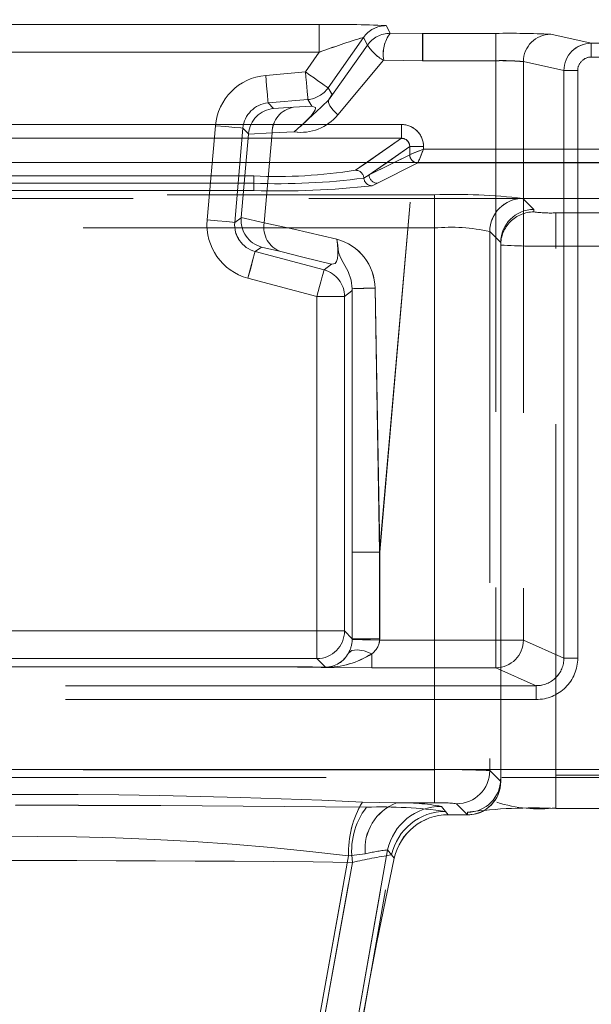
# Model space of a CAD drawing. Units: millimetres. Extents: x -32 to 507, y -3 to 297.
# Drawn here: x 263 to 265, y 246 to 250 of the extents above; entities that cross this region are included whole.
import ezdxf

# ---------------------------------------------------------------- set-up
doc = ezdxf.new("R2010")
doc.units = ezdxf.units.MM
doc.linetypes.add('HIDDEN', pattern=[1.905, 1.27, -0.635])
doc.layers.add('FORMAT', color=7, linetype='Continuous')
doc.styles.add('SLDTEXTSTYLE3', font='TXT', dxfattribs={"width": 0.75})
doc.dimstyles.new('SLDDIMSTYLE0', dxfattribs={"dimtxt": 3, "dimasz": 3, "dimexe": 0, "dimexo": 0.0625, "dimgap": 0.75, "dimtad": 2, "dimlfac": 10, "dimrnd": 1e-09, "dimzin": 12, "dimdsep": 46, "dimtxsty": 'SLDTEXTSTYLE3', "dimsah": 1, "dimcen": 0.09, "dimadec": 0, "dimazin": 3, "dimtfac": 1, "dimtofl": 0, "dimtmove": 0, "dimatfit": 3, "dimfxl": 0, "dimfrac": 2, "dimtolj": 1, "dimtzin": 12, "dimarcsym": 0})

# ---------------------------------------------------------------- blocks, each defined once
blk = doc.blocks.new('_D_3')
at = {"layer": 'FORMAT'}
for p, q in [((173.4666, 249.0342), (173.4666, 260.2814)), ((273.4666, 249.0342), (273.4666, 260.2814)), ((273.4666, 259.2814), (173.4666, 259.2814))]:
    blk.add_line(p, q, dxfattribs=at)
for points in [[(173.4666, 259.2814), (176.4666, 258.5314), (176.4666, 260.0314)], [(273.4666, 259.2814), (270.4666, 260.0314), (270.4666, 258.5314)]]:
    blk.add_solid(points, dxfattribs=at)
at = {"layer": 'FORMAT', "insert": (217.6382, 263.1487, 0.01), "char_height": 3, "attachment_point": 1, "style": 'SLDTEXTSTYLE3'}
blk.add_mtext('1000', dxfattribs=at)

msp = doc.modelspace()

# ---------------------------------------------------------------- linework, layer by layer
at = {"color": 7, "linetype": 'HIDDEN', "lineweight": 0}
for p, q in [((261.6834, 249.5323), (263.7213, 249.5323)), ((263.7213, 249.5323), (261.6834, 249.5323)), ((263.7213, 249.5323), (263.7213, 249.4323)), ((263.7213, 249.5323), (263.7213, 249.4323)), ((263.9775, 249.5011), (263.963, 249.5289)), ((263.9631, 249.5289), (263.9775, 249.5011)), ((264.0953, 249.5008), (263.9775, 249.5011)), ((264.0952, 249.5008), (263.9775, 249.5011)), ((264.0952, 249.4019), (264.0952, 249.5008)), ((264.3599, 249.5008), (264.0952, 249.5008)), ((264.36, 249.5008), (264.0953, 249.5008)), ((264.0953, 249.4019), (264.0953, 249.5008)), ((264.3599, 249.5008), (264.3599, 249.4019)), ((264.36, 249.4019), (264.36, 249.5008)), ((264.7051, 249.4651), (264.5583, 249.4976)), ((264.7051, 249.4651), (264.5583, 249.4976)), ((263.7534, 249.3039), (263.8811, 249.4862)), ((263.8812, 249.4862), (263.7535, 249.3039)), ((263.7549, 249.259), (263.8956, 249.4585)), ((263.7549, 249.259), (263.8956, 249.4585)), ((263.8956, 249.4585), (263.8811, 249.4862)), ((263.8812, 249.4862), (263.8956, 249.4585)), ((273.3667, 249.4651), (264.7051, 249.4651)), ((264.7051, 249.4651), (264.7051, 249.4151)), ((273.3666, 249.4651), (264.7051, 249.4651)), ((264.7051, 249.4151), (264.7051, 249.4651)), ((261.6834, 249.4323), (263.7213, 249.4323)), ((263.7213, 249.4323), (261.6834, 249.4323)), ((263.7213, 249.4323), (263.6715, 249.3612)), ((263.6716, 249.3612), (263.7213, 249.4323)), ((263.7885, 249.2063), (263.9534, 249.4037)), ((263.7886, 249.2063), (263.9534, 249.4037)), ((263.9397, 247.6246), (264.0952, 249.4019)), ((263.9398, 247.6246), (264.0953, 249.4019)), ((264.0953, 249.4019), (263.9544, 249.4041)), ((263.9544, 249.4041), (264.0952, 249.4019)), ((264.3599, 249.4019), (264.0952, 249.4019)), ((264.0953, 249.4019), (264.36, 249.4019)), ((264.3599, 249.4019), (264.3599, 247.3064)), ((264.36, 249.4019), (264.36, 247.3064)), ((264.4596, 249.3987), (264.6062, 249.3662)), ((264.4596, 249.3987), (264.4596, 247.3064)), ((264.6061, 249.3662), (264.4596, 249.3987)), ((264.4596, 249.3987), (264.4596, 247.3064)), ((273.3667, 249.4151), (264.7051, 249.4151)), ((264.7051, 249.4151), (273.3666, 249.4151)), ((263.6716, 249.3612), (263.5276, 249.3486)), ((263.6715, 249.3612), (263.5276, 249.3486)), ((264.6061, 249.3662), (264.656, 249.3662)), ((264.6061, 247.2414), (264.6061, 249.3662)), ((264.6062, 249.3662), (264.6062, 247.2414)), ((264.656, 249.3662), (264.6062, 249.3662)), ((264.656, 249.3662), (264.656, 247.2414)), ((264.656, 247.2414), (264.656, 249.3662)), ((263.7534, 249.3039), (263.7673, 249.2798)), ((263.7535, 249.3039), (263.7674, 249.2798)), ((263.6803, 249.2616), (263.5363, 249.249)), ((263.6803, 249.2616), (263.5363, 249.249)), ((263.5363, 249.249), (263.5561, 249.2292)), ((263.5363, 249.249), (263.5561, 249.2292)), ((263.6942, 249.2376), (263.6803, 249.2616)), ((263.6803, 249.2616), (263.6941, 249.2376)), ((263.5561, 249.2292), (263.6284, 249.2334)), ((263.6942, 249.2376), (263.6284, 249.2334)), ((263.6941, 249.2376), (263.6284, 249.2334)), ((264.0183, 249.1712), (261.3865, 249.1712)), ((263.3458, 249.1668), (263.316, 248.826)), ((263.3458, 249.1668), (263.316, 248.826)), ((264.0183, 249.1712), (264.0183, 249.1213)), ((263.4454, 249.1581), (263.4156, 248.8173)), ((263.4156, 248.8173), (263.4454, 249.1581)), ((263.4391, 248.8352), (263.4655, 249.1364)), ((263.4657, 249.1379), (263.4454, 249.1581)), ((263.4656, 249.1379), (263.4454, 249.1581)), ((263.4655, 249.1364), (263.5509, 249.1413)), ((263.4655, 249.1364), (263.5508, 249.1413)), ((263.4655, 249.1364), (263.4656, 249.1379)), ((263.5223, 248.8155), (263.5508, 249.1413)), ((263.5509, 249.1413), (263.5224, 248.8155)), ((263.5508, 249.1413), (263.6309, 249.1444)), ((263.5509, 249.1413), (263.6309, 249.1444)), ((264.0183, 249.1213), (261.3865, 249.1213)), ((264.0183, 249.1213), (263.8528, 249.0056)), ((263.9018, 248.989), (264.0484, 249.0915)), ((263.9018, 248.989), (264.0483, 249.0621)), ((264.0483, 249.0621), (264.0484, 249.0622)), ((264.0982, 249.0915), (264.0484, 249.0915)), ((264.0484, 249.0915), (264.0484, 249.0622)), ((264.0982, 249.0821), (264.0982, 249.0915)), ((264.9024, 249.0821), (264.0982, 249.0821)), ((263.8937, 249.0342), (263.8528, 249.0056)), ((263.9665, 249.0342), (263.9017, 248.989)), ((263.9924, 249.0342), (263.9017, 248.989)), ((264.0782, 249.0322), (263.9316, 248.959)), ((264.0782, 249.0322), (263.9317, 248.959)), ((264.0782, 249.0323), (264.0782, 249.0322)), ((264.9224, 249.0322), (264.0782, 249.0322)), ((264.9223, 249.0322), (264.0782, 249.0322)), ((263.8826, 248.9776), (263.9018, 248.989)), ((263.8826, 248.9776), (263.9017, 248.989)), ((263.4842, 248.985), (261.9205, 248.985)), ((263.4842, 248.985), (261.9205, 248.985)), ((261.9205, 248.9587), (263.4842, 248.9587)), ((263.4842, 248.9587), (261.9205, 248.9587)), ((263.4842, 248.985), (263.4842, 248.9587)), ((263.4842, 248.9587), (263.4842, 248.9324)), ((263.4842, 248.9324), (263.4842, 248.9587)), ((263.9316, 248.959), (263.9124, 248.9495)), ((263.9317, 248.959), (263.9125, 248.9495)), ((263.4842, 248.9324), (261.9205, 248.9324)), ((263.4842, 248.9324), (261.9205, 248.9324)), ((264.9536, 248.9033), (260.4511, 248.9033)), ((261.2668, 248.917), (264.1379, 248.917)), ((261.2669, 248.917), (264.1379, 248.917)), ((264.1379, 248.917), (264.1379, 248.7971)), ((264.1379, 248.917), (264.1379, 248.7971)), ((264.4576, 248.9036), (264.4974, 248.8639)), ((264.4576, 248.9036), (264.4974, 248.8639)), ((264.4974, 248.8639), (264.4974, 248.855)), ((264.4974, 248.8639), (264.4974, 248.855)), ((264.5774, 248.8515), (264.5774, 248.7316)), ((264.5774, 248.8515), (264.8695, 248.8515)), ((264.5774, 248.8515), (264.8695, 248.8515)), ((264.5774, 248.7316), (264.5774, 248.8515)), ((263.4156, 248.8173), (263.439, 248.8337)), ((263.4156, 248.8173), (263.439, 248.8337)), ((263.439, 248.8337), (263.4391, 248.8352)), ((263.5223, 248.8155), (263.4391, 248.8352)), ((263.5224, 248.8155), (263.4392, 248.8352)), ((264.1379, 248.7971), (261.2668, 248.7971)), ((261.2669, 248.7971), (264.1379, 248.7971)), ((264.1379, 246.8378), (264.1379, 248.7971)), ((264.1379, 248.7971), (264.1379, 246.8378)), ((264.3377, 248.7838), (264.3774, 248.7441)), ((264.3377, 248.7838), (264.3377, 246.8344)), ((264.3377, 248.7838), (264.3377, 246.8344)), ((264.3774, 248.7441), (264.3377, 248.7838)), ((264.3774, 248.7439), (264.3774, 248.7441)), ((264.3774, 248.7439), (264.3774, 248.7441)), ((264.3774, 248.7439), (264.3774, 248.7351)), ((264.3774, 248.7439), (264.3774, 246.795)), ((263.5123, 248.728), (263.4893, 248.712)), ((263.5122, 248.728), (263.4893, 248.712)), ((263.4893, 248.712), (263.7387, 248.6452)), ((263.7386, 248.6452), (263.4893, 248.712)), ((263.5827, 248.7114), (263.5122, 248.728)), ((264.3774, 246.8037), (264.3774, 248.7351)), ((264.5774, 248.7316), (264.8695, 248.7316)), ((264.5774, 246.8177), (264.5774, 248.7316)), ((264.5774, 246.8177), (264.5774, 248.7316)), ((264.8695, 248.7316), (264.5774, 248.7316)), ((263.7386, 248.6452), (263.7655, 248.6658)), ((263.7387, 248.6452), (263.7655, 248.6658)), ((263.4634, 248.6154), (263.7128, 248.5486)), ((263.4635, 248.6154), (263.7128, 248.5486)), ((263.8396, 248.5692), (263.8127, 248.5486)), ((263.8396, 248.5692), (263.8128, 248.5486)), ((263.8407, 248.5774), (263.8396, 248.5692)), ((263.8406, 248.5774), (263.8396, 248.5692)), ((263.8406, 248.5774), (263.8407, 247.6246)), ((263.8408, 247.6246), (263.8407, 248.5774)), ((263.9397, 247.6246), (263.9232, 248.5788)), ((263.9233, 248.5788), (263.9398, 247.6246)), ((263.7128, 248.5486), (263.8128, 248.5486)), ((263.7128, 248.5486), (263.7128, 247.3395)), ((263.8127, 248.5486), (263.7128, 248.5486)), ((263.7128, 248.5486), (263.7128, 247.3395)), ((263.8127, 247.3395), (263.8127, 248.5486)), ((263.8128, 248.5486), (263.8128, 247.3395)), ((263.8407, 247.6246), (263.9397, 247.6246)), ((263.8407, 247.3115), (263.8407, 247.6246)), ((263.8408, 247.6246), (263.8408, 247.3115)), ((263.8408, 247.6246), (263.9398, 247.6246)), ((263.9397, 247.3115), (263.9397, 247.6246)), ((263.9398, 247.3115), (263.9398, 247.6246)), ((263.7128, 247.3395), (261.692, 247.3395)), ((263.7128, 247.3395), (261.692, 247.3395)), ((263.7128, 247.3395), (263.7128, 247.2395)), ((263.8128, 247.3395), (263.7128, 247.3395)), ((263.7128, 247.3395), (263.8127, 247.3395)), ((263.7128, 247.2395), (263.7128, 247.3395)), ((263.8127, 247.3395), (263.8407, 247.3115)), ((263.8128, 247.3395), (263.8408, 247.3115)), ((263.8408, 247.3115), (263.8407, 247.3089)), ((263.9397, 247.3115), (263.8407, 247.3115)), ((263.8407, 247.3115), (263.8407, 247.3089)), ((263.8408, 247.3115), (263.9398, 247.3115)), ((263.9397, 247.3064), (263.9398, 247.3115)), ((263.9397, 247.3064), (263.9397, 247.3115)), ((264.36, 247.3064), (263.9397, 247.3064)), ((264.3599, 247.3064), (263.9397, 247.3064)), ((264.3599, 247.2064), (264.3599, 247.3064)), ((264.3599, 247.3064), (264.4596, 247.3064)), ((264.36, 247.3064), (264.36, 247.2064)), ((264.4596, 247.3064), (264.36, 247.3064)), ((264.4596, 247.3064), (264.6062, 247.2414)), ((264.4596, 247.3064), (264.6061, 247.2414)), ((263.9119, 247.2064), (263.9119, 247.2573)), ((263.9119, 247.2573), (263.9119, 247.2064)), ((263.7128, 247.2395), (261.692, 247.2395)), ((261.692, 247.2395), (263.7128, 247.2395)), ((263.5577, 247.2098), (261.8973, 247.2098)), ((263.5577, 247.2098), (261.8973, 247.2098)), ((261.8973, 247.2098), (263.5576, 247.2098)), ((263.5576, 247.2098), (261.8973, 247.2098)), ((263.5576, 247.2098), (263.5576, 247.2098)), ((263.5576, 247.2098), (263.741, 247.208)), ((263.5577, 247.2098), (263.741, 247.208)), ((263.5577, 247.2098), (263.5577, 247.2098)), ((263.7434, 247.2088), (263.7128, 247.2395)), ((263.7434, 247.2088), (263.7128, 247.2395)), ((263.7415, 247.2082), (263.741, 247.208)), ((263.7434, 247.2088), (263.7422, 247.2086)), ((264.656, 247.2414), (264.6061, 247.2414)), ((264.656, 247.2414), (264.6062, 247.2414)), ((264.36, 247.2064), (263.9119, 247.2064)), ((264.3599, 247.2064), (263.9119, 247.2064)), ((264.5059, 247.1416), (264.3599, 247.2064)), ((264.506, 247.1416), (264.36, 247.2064)), ((264.506, 247.1416), (260.8988, 247.1416)), ((260.8988, 247.1416), (264.5059, 247.1416)), ((264.5059, 247.1416), (264.5059, 247.0917)), ((264.506, 247.0917), (264.506, 247.1416)), ((264.506, 247.0917), (260.8988, 247.0917)), ((260.8988, 247.0917), (264.5059, 247.0917)), ((260.571, 246.839), (264.8338, 246.839)), ((264.8337, 246.839), (260.571, 246.839)), ((264.1379, 246.8378), (261.2668, 246.8378)), ((264.1379, 246.8378), (261.2669, 246.8378)), ((264.1379, 246.7179), (264.1379, 246.8378)), ((264.1379, 246.7179), (264.1379, 246.8378)), ((264.3377, 246.8344), (264.3774, 246.7948)), ((264.3377, 246.8344), (264.3774, 246.7948)), ((264.8695, 246.8177), (264.5774, 246.8177)), ((264.5774, 246.6978), (264.5774, 246.8177)), ((264.5774, 246.8177), (264.5774, 246.6978)), ((264.8695, 246.8177), (264.5774, 246.8177)), ((260.571, 246.809), (264.8337, 246.809)), ((264.3774, 246.795), (264.3774, 246.8037)), ((264.3774, 246.7948), (264.3774, 246.795)), ((264.3774, 246.7948), (264.3774, 246.795)), ((264.0011, 246.7179), (263.8775, 246.7208)), ((264.0011, 246.7179), (263.8775, 246.7208)), ((264.1379, 246.7179), (264.0011, 246.7179)), ((264.0011, 246.7179), (264.1379, 246.7179)), ((264.2575, 246.6749), (264.2178, 246.7146)), ((264.2178, 246.7146), (264.2575, 246.6749)), ((264.1635, 246.7051), (264.1878, 246.6749)), ((264.1635, 246.7051), (264.1878, 246.6749)), ((264.1878, 246.6749), (264.1781, 246.6869)), ((264.1878, 246.6749), (264.1781, 246.6869)), ((264.1878, 246.6749), (264.2574, 246.6749)), ((264.2574, 246.6838), (264.2574, 246.6749)), ((264.2574, 246.6749), (264.2575, 246.6749)), ((264.2574, 246.6749), (264.2575, 246.6749)), ((264.8695, 246.6978), (264.5774, 246.6978)), ((263.7221, 245.1519), (263.9682, 246.5478)), ((263.9683, 246.5478), (263.7222, 245.1519)), ((263.8274, 246.5257), (263.8878, 246.5335)), ((263.8275, 246.5257), (263.8878, 246.5335)), ((263.9682, 246.5478), (263.9925, 246.5173)), ((263.9683, 246.5478), (263.9925, 246.5173)), ((263.5822, 245.1749), (263.8274, 246.5257)), ((263.8275, 246.5257), (263.5823, 245.1749)), ((263.6013, 245.1749), (263.8416, 246.5024)), ((263.8416, 246.5024), (263.6013, 245.1749)), ((263.7404, 245.1519), (263.9828, 246.5294)), ((263.7405, 245.1519), (263.9829, 246.5294)), ((263.9925, 246.5173), (263.9828, 246.5294)), ((263.9925, 246.5173), (263.9829, 246.5294))]:
    msp.add_line(p, q, dxfattribs=at)
at = {"color": 7, "linetype": 'Continuous', "lineweight": 15}
for p, q in [((261.3864, 249.1712), (264.0183, 249.1712)), ((264.0183, 249.1213), (264.0183, 249.1712)), ((261.3864, 249.1213), (264.0183, 249.1213)), ((264.0483, 249.0621), (264.0484, 249.0622)), ((264.0484, 249.0915), (264.0484, 249.0622)), ((264.0982, 249.0915), (264.0484, 249.0915)), ((264.0982, 249.0915), (264.0982, 249.0821)), ((264.0982, 249.0821), (264.9024, 249.0821)), ((273.4666, 249.0342), (173.4666, 249.0342))]:
    msp.add_line(p, q, dxfattribs=at)
at = {"color": 8, "linetype": 'Continuous', "lineweight": 15}
for p, q in [((264.0183, 249.1213), (263.8937, 249.0342)), ((264.0484, 249.0915), (263.9665, 249.0342)), ((264.0483, 249.0621), (263.9924, 249.0342))]:
    msp.add_line(p, q, dxfattribs=at)
at = {"color": 7, "linetype": 'HIDDEN', "lineweight": 0, "flags": 128}
for points in [[(263.5276, 249.3486), (263.5309, 249.3109), (263.5337, 249.2788), (263.5356, 249.2571), (263.5363, 249.249)], [(263.5276, 249.3486), (263.5309, 249.3109), (263.5337, 249.2788), (263.5356, 249.2571), (263.5363, 249.249)], [(263.6715, 249.3612), (263.6873, 249.3502), (263.7026, 249.3395), (263.7166, 249.3297), (263.729, 249.321), (263.7392, 249.3139), (263.7468, 249.3085), (263.7516, 249.3051), (263.7534, 249.3039)], [(263.6803, 249.2616), (263.6801, 249.2638), (263.6796, 249.2697), (263.6787, 249.279), (263.6777, 249.2914), (263.6763, 249.3064), (263.6748, 249.3235), (263.6732, 249.342), (263.6715, 249.3612)], [(263.6803, 249.2616), (263.6801, 249.2638), (263.6796, 249.2697), (263.6788, 249.279), (263.6777, 249.2914), (263.6764, 249.3064), (263.6749, 249.3235), (263.6733, 249.342), (263.6716, 249.3612)], [(263.7535, 249.3039), (263.7517, 249.3051), (263.7468, 249.3085), (263.7392, 249.3139), (263.729, 249.321), (263.7166, 249.3297), (263.7026, 249.3395), (263.6874, 249.3502), (263.6716, 249.3612)], [(263.7674, 249.2798), (263.7649, 249.2748), (263.7549, 249.259)], [(263.7673, 249.2798), (263.7649, 249.2748), (263.7549, 249.259)], [(263.7885, 249.2063), (263.7718, 249.2231), (263.76, 249.2382), (263.7542, 249.2505), (263.7549, 249.259)], [(263.7886, 249.2063), (263.7718, 249.2231), (263.76, 249.2382), (263.7543, 249.2505), (263.7549, 249.259)], [(263.6309, 249.1444), (263.6672, 249.1773), (263.6841, 249.1946), (263.6916, 249.203), (263.6979, 249.2108), (263.7029, 249.2179), (263.7062, 249.2239), (263.7078, 249.2288), (263.7077, 249.2325), (263.6941, 249.2376)], [(263.3458, 249.1668), (263.3835, 249.1635), (263.4156, 249.1607), (263.4374, 249.1588), (263.4454, 249.1581)], [(263.4454, 249.1581), (263.4373, 249.1588), (263.4156, 249.1607), (263.3835, 249.1635), (263.3458, 249.1668)], [(264.0982, 249.0821), (264.0868, 249.0776), (264.0773, 249.0738), (264.0644, 249.0686), (264.0531, 249.0641), (264.0484, 249.0622)], [(263.316, 248.826), (263.3537, 248.8227), (263.3858, 248.8199), (263.4075, 248.818), (263.4156, 248.8173)], [(263.316, 248.826), (263.3537, 248.8227), (263.3858, 248.8199), (263.4075, 248.818), (263.4156, 248.8173)], [(263.785, 248.7568), (263.6291, 248.7922), (263.5223, 248.8155)], [(263.5224, 248.8155), (263.6291, 248.7922), (263.785, 248.7568)], [(263.7655, 248.6658), (263.7795, 248.669), (263.7841, 248.6762), (263.7871, 248.6871), (263.7887, 248.7013), (263.7887, 248.7182), (263.7875, 248.737), (263.785, 248.7568)], [(263.7655, 248.6658), (263.7794, 248.669), (263.784, 248.6762), (263.7871, 248.6871), (263.7886, 248.7013), (263.7887, 248.7182), (263.7875, 248.737), (263.785, 248.7568)], [(263.785, 248.7568), (263.7881, 248.7334), (263.7911, 248.7095), (263.7971, 248.6926), (263.8081, 248.6724), (263.8258, 248.6397), (263.8369, 248.6085), (263.8406, 248.5774)], [(263.4893, 248.712), (263.4872, 248.7041), (263.4816, 248.6831), (263.4732, 248.652), (263.4634, 248.6154)], [(263.4635, 248.6154), (263.4733, 248.652), (263.4816, 248.6831), (263.4872, 248.7041), (263.4893, 248.712)], [(263.5827, 248.7114), (263.662, 248.692), (263.7655, 248.6658)], [(263.5828, 248.7114), (263.6621, 248.692), (263.7655, 248.6658)], [(263.7387, 248.6452), (263.7381, 248.643), (263.7366, 248.6373), (263.7342, 248.6283), (263.7309, 248.6163), (263.727, 248.6017), (263.7226, 248.5852), (263.7178, 248.5672), (263.7128, 248.5486)], [(263.7128, 248.5486), (263.7178, 248.5672), (263.7226, 248.5852), (263.727, 248.6017), (263.7309, 248.6163), (263.7341, 248.6283), (263.7365, 248.6373), (263.7381, 248.643), (263.7386, 248.6452)], [(263.8407, 247.3089), (263.8507, 247.3087), (263.8772, 247.308), (263.9065, 247.3072), (263.9397, 247.3064)], [(263.9119, 247.2573), (263.8839, 247.2672), (263.8587, 247.2711), (263.8391, 247.2685), (263.827, 247.2596)], [(263.9119, 247.2573), (263.8838, 247.2672), (263.8587, 247.2711), (263.8391, 247.2685), (263.827, 247.2596)], [(263.9119, 247.2064), (263.7283, 247.2073), (263.5576, 247.2098)], [(263.9119, 247.2064), (263.7283, 247.2073), (263.5577, 247.2098)], [(263.741, 247.208), (263.7424, 247.2086), (263.7434, 247.2088)]]:
    msp.add_lwpolyline(points, dxfattribs=at)
at = {"color": 7, "linetype": 'Continuous', "lineweight": 15, "flags": 128}
msp.add_lwpolyline([(264.0982, 249.0821), (264.0937, 249.0707), (264.0899, 249.0613), (264.0847, 249.0483), (264.0802, 249.037), (264.0782, 249.0323)], dxfattribs=at)
at = {"color": 7, "linetype": 'HIDDEN', "lineweight": 0}
for centre, radius, start, end in [((263.7918, 245.9785), 3.5545, 87.2383, 91.1358), ((263.7918, 245.9788), 3.5542, 87.2382, 91.1359), ((263.963, 249.4288), 0.1, 90.0097, 144.9904), ((263.9631, 249.4288), 0.1, 90.0097, 144.9904), ((263.9775, 249.4011), 0.1, 90.0075, 144.9876), ((263.9775, 249.4011), 0.1, 90.0069, 144.9886), ((264.0795, 249.4256), 0.1269, 143.4875, 189.7188), ((264.0795, 249.4256), 0.127, 143.4912, 189.7151), ((264.4045, 246.1123), 3.3888, 87.3981, 90.7532), ((264.4045, 246.1123), 3.3888, 87.3981, 90.7532), ((264.5586, 249.3986), 0.099, 90.176, 179.9923), ((264.5586, 249.3986), 0.099, 90.176, 179.9923), ((264.5654, 247.1943), 2.3919, 106.6231, 110.6642), ((264.5654, 247.1943), 2.3918, 106.6231, 110.6642), ((264.0364, 249.5492), 0.1675, 212.8212, 240.3283), ((264.0363, 249.5492), 0.1675, 212.8222, 240.3266), ((264.7051, 249.3661), 0.099, 90.0404, 179.9613), ((264.7052, 249.3661), 0.099, 90.0407, 179.961), ((263.9543, 249.4029), 0.00119, 86.3622, 139.2816), ((263.9543, 249.4029), 0.00119, 86.3622, 139.2816), ((264.3807, 248.4946), 0.9075, 85.0105, 91.3112), ((264.3856, 248.6452), 0.7571, 84.384, 91.9377), ((264.705, 249.3661), 0.049, 89.9036, 179.9279), ((264.705, 249.3661), 0.049, 89.9027, 179.9297), ((263.545, 249.1494), 0.2, 94.998, 175.002), ((263.545, 249.1494), 0.2, 94.9982, 175.0018), ((263.6715, 249.3612), 0.1, 275.0074, 324.9924), ((263.545, 249.1495), 0.0999, 94.981, 175.0188), ((263.545, 249.1495), 0.0999, 94.981, 175.0188), ((258.109, 255.2471), 8.23, 312.13996, 313.31514), ((263.5656, 249.1293), 0.1003, 95.4367, 175.0884), ((263.5656, 249.1293), 0.1004, 95.4374, 175.0872), ((263.6433, 249.1421), 0.0925, 99.2924, 180.4782), ((263.6434, 249.1421), 0.0925, 99.2924, 180.4782), ((263.6545, 249.3161), 0.1733, 262.1865, 320.6883), ((263.6544, 249.3161), 0.1733, 262.1865, 320.6883), ((264.0185, 249.0915), 0.0797, 0.0041, 90.1069), ((264.0188, 249.0917), 0.0296, 359.5637, 90.9189), ((264.0784, 249.0622), 0.0301, 180.1731, 269.6629), ((264.0786, 249.0625), 0.0302, 180.5683, 269.4317), ((258.2817, 251.3798), 6.2538, 337.95314, 338.44463), ((263.5657, 250.8327), 1.8495, 267.4743, 278.9302), ((263.5657, 250.8327), 1.8495, 267.4743, 278.9302), ((263.8526, 248.9755), 0.0301, 3.9197, 89.5896), ((263.8526, 248.9755), 0.0301, 3.9197, 89.5896), ((263.9318, 248.9891), 0.0301, 180.1727, 269.6633), ((263.9318, 248.9891), 0.0301, 180.1749, 269.6625), ((263.5722, 251.3173), 2.3602, 267.8621, 277.5564), ((263.9127, 248.9796), 0.0301, 183.8624, 269.5908), ((263.9126, 248.9796), 0.0301, 183.8595, 269.5936), ((263.5788, 251.9364), 3.0055, 268.1959, 276.3731), ((263.5788, 251.9364), 3.0055, 268.1959, 276.3731), ((264.2131, 246.8852), 2.0332, 83.0936, 92.1198), ((264.2131, 246.8852), 2.0332, 83.0936, 92.1198), ((264.4579, 248.7835), 0.1202, 90.1276, 179.8724), ((264.4578, 248.7835), 0.1202, 90.1276, 179.8724), ((264.4974, 248.7438), 0.1201, 90.0405, 179.8507), ((264.4973, 248.7351), 0.1199, 89.9727, 179.9729), ((264.4973, 248.7351), 0.1199, 89.9727, 179.9729), ((264.5574, 249.3123), 0.4612, 262.5198, 272.4803), ((264.5574, 249.3123), 0.4612, 262.5198, 272.4803), ((263.5152, 248.8085), 0.2, 174.9982, 255.0019), ((263.5152, 248.8085), 0.2, 174.9982, 255.0019), ((263.5152, 248.8085), 0.0999, 174.9811, 255.0189), ((263.5151, 248.8085), 0.0999, 174.9811, 255.0189), ((263.539, 248.8248), 0.1004, 174.9125, 254.563), ((263.539, 248.8248), 0.1004, 174.9124, 254.5632), ((263.6133, 248.7987), 0.0925, 169.5215, 250.7077), ((263.6133, 248.7987), 0.0925, 169.5215, 250.7077), ((264.1949, 248.1482), 0.6514, 77.3321, 95.0162), ((264.1948, 248.1482), 0.6514, 77.3318, 95.0165), ((263.7359, 248.5759), 0.1874, 0.886, 74.7871), ((263.7358, 248.5759), 0.1874, 0.886, 74.7871), ((264.5247, 251.44), 2.7089, 266.8836, 271.1154), ((264.5246, 251.44), 2.7089, 266.8836, 271.1154), ((263.7127, 248.5486), 0.1, 0.015, 74.9853), ((263.9058, 247.2003), 1.3787, 89.2762, 92.7105), ((263.9059, 247.2001), 1.3788, 89.2764, 92.7103), ((263.7127, 247.3395), 0.1, 270.0207, 359.9795), ((263.7355, 247.3117), 0.1052, 330.3714, 358.5018), ((263.7355, 247.3117), 0.1052, 330.3714, 358.5018), ((263.871, 247.3129), 0.069, 306.3558, 354.5973), ((263.871, 247.3129), 0.0689, 306.3525, 354.6006), ((264.3595, 247.3066), 0.1001, 270.2546, 359.8874), ((264.3595, 247.3066), 0.1001, 270.2546, 359.8874), ((263.7446, 247.5163), 0.3083, 269.3379, 302.8644), ((263.7442, 247.5176), 0.3096, 269.4088, 302.7936), ((263.743, 247.3037), 0.0948, 270.2373, 332.3269), ((263.7434, 247.303), 0.0942, 270.006, 332.5583), ((263.4654, 211.4459), 35.7641, 89.55454, 89.85217), ((263.4654, 211.4459), 35.7641, 89.55454, 89.85217), ((264.5064, 247.2414), 0.0998, 269.7445, 359.9713), ((264.5062, 247.2415), 0.1498, 269.9027, 359.955), ((264.5062, 247.2415), 0.1498, 269.9024, 359.9556), ((264.5064, 247.2415), 0.0998, 269.7749, 359.9409), ((264.1951, 244.283), 2.5554, 86.8013, 91.2831), ((264.1878, 243.8431), 2.9951, 87.1304, 90.954), ((264.2176, 246.8347), 0.1202, 270.1276, 359.8724), ((264.2175, 246.8347), 0.1202, 270.1274, 359.8726), ((264.2574, 246.8038), 0.1199, 269.9728, 359.9728), ((264.2574, 246.8038), 0.1199, 269.9728, 359.9728), ((264.2574, 246.7949), 0.12, 270.0501, 359.9499), ((262.7024, 221.6681), 25.0802, 87.31451, 92.68549), ((262.7024, 221.6681), 25.0802, 87.31451, 92.68549), ((264.1787, 246.5396), 0.3515, 148.9785, 182.2641), ((264.1787, 246.5396), 0.3516, 148.9795, 182.2631), ((264.0641, 246.5522), 0.1772, 110.8029, 186.0608), ((264.064, 246.5522), 0.1772, 110.8038, 186.0595), ((264.0211, 245.9376), 0.7805, 79.4865, 91.4657), ((264.0211, 245.9376), 0.7805, 79.4865, 91.4657), ((264.1567, 246.21), 0.5083, 83.0932, 92.1196), ((264.1567, 246.21), 0.5083, 83.0932, 92.1196), ((264.2606, 246.7885), 0.1137, 268.4288, 332.4225), ((264.5165, 247.1917), 0.4958, 252.0325, 277.0454), ((262.7024, 141.1127), 105.5963, 89.354379, 90.645621), ((262.7024, 141.1126), 105.5963, 89.354379, 90.645621), ((264.0981, 246.5437), 0.2598, 142.4115, 189.1491), ((264.0981, 246.5437), 0.2598, 142.4123, 189.1483), ((263.9457, 245.0258), 1.6773, 82.0355, 91.8274), ((263.9457, 245.0258), 1.6773, 82.0355, 91.8274), ((264.1639, 246.5047), 0.2003, 90.1159, 167.6016), ((264.1639, 246.5047), 0.2003, 90.1155, 167.602), ((264.1784, 246.4867), 0.2002, 90.0988, 167.6687), ((264.1785, 246.4866), 0.2003, 90.1162, 167.6513), ((264.1879, 246.475), 0.1998, 90.0064, 167.794), ((264.1878, 246.475), 0.1998, 90.0061, 167.794), ((264.4975, 244.8552), 1.8444, 87.5186, 97.4814), ((264.4975, 244.8552), 1.8444, 87.5186, 97.4814), ((262.7024, 237.516), 9.0797, 82.88198, 97.11802), ((262.7024, 237.516), 9.0797, 82.88198, 97.11802), ((264.0454, 245.8777), 0.6744, 96.5704, 103.5153), ((264.0454, 245.8777), 0.6744, 96.5704, 103.5153), ((262.7024, 149.2633), 97.2458, 89.328771, 90.671229), ((262.7024, 149.2633), 97.2458, 89.328771, 90.671229), ((280.6086, 242.9249), 17, 167.80037, 176.14931), ((280.6086, 242.9249), 17, 167.80037, 176.14931), ((264.2055, 244.9824), 1.5629, 98.1883, 103.4622), ((264.2054, 244.9824), 1.5629, 98.1883, 103.4622)]:
    msp.add_arc(centre, radius, start, end, dxfattribs=at)
at = {"color": 7, "linetype": 'Continuous', "lineweight": 15}
for centre, radius, start, end in [((264.0184, 249.0915), 0.0797, 0.0052, 90.1064), ((264.0188, 249.0918), 0.0296, 359.5067, 90.9759), ((264.0783, 249.0622), 0.0301, 180.1731, 269.6629), ((266.3755, 243.3165), 6.1991, 111.55341, 112.04926), ((264.0786, 249.0625), 0.0302, 180.5881, 269.4119)]:
    msp.add_arc(centre, radius, start, end, dxfattribs=at)

# ---------------------------------------------------------------- dimensions: what is measured, and where the dimension line sits
at = {"layer": 'FORMAT'}
dim = msp.add_linear_dim(base=(173.4666, 259.2814), p1=(273.4666, 249.0342), p2=(173.4666, 249.0342), dimstyle='SLDDIMSTYLE0', dxfattribs=at)
dim.commit()
dim.dimension.update_dxf_attribs({"geometry": '_D_3', "text_midpoint": (223.2902, 259.2814), "dimtype": 160})

doc.saveas('drawing.dxf')
